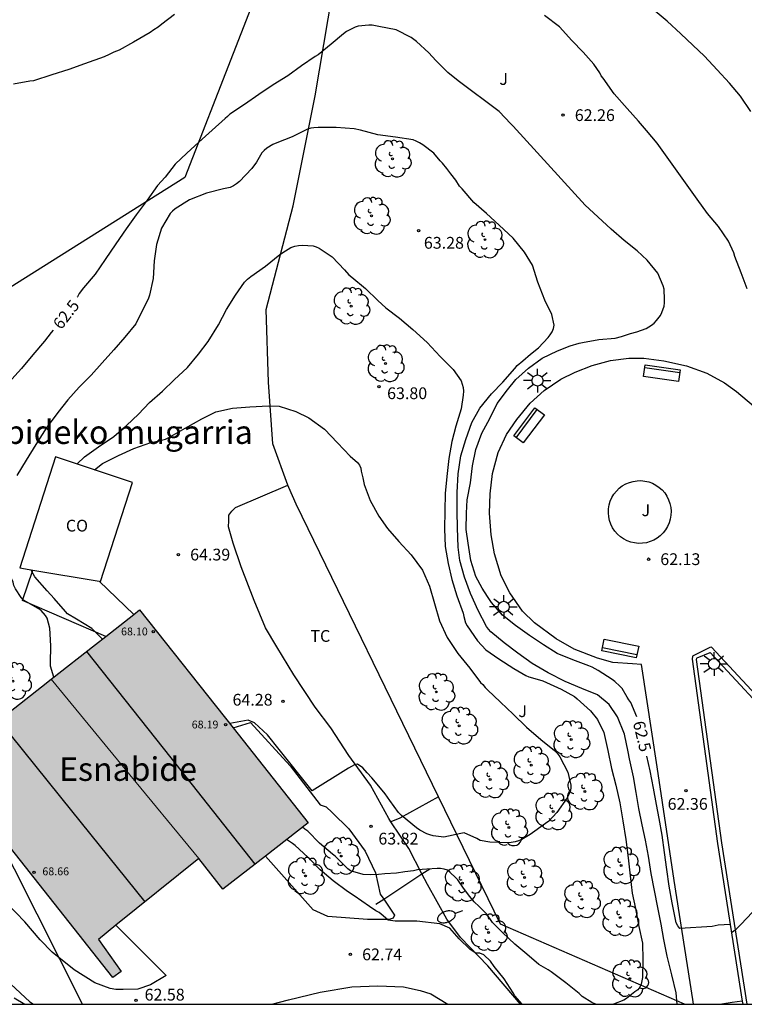
# Model space of a CAD drawing. Units: millimetres. Extents: x 587994 to 588344, y 4796289 to 4796540.
# Drawn here: x 588085 to 588131, y 4796290 to 4796353 of the extents above; entities that cross this region are included whole.
import ezdxf

# ---------------------------------------------------------------- set-up
doc = ezdxf.new("R2010")
doc.units = ezdxf.units.MM
for name, color, linetype in [('010106', 9, 'Continuous'), ('020104', 34, 'Continuous'), ('020204', 9, 'Continuous'), ('020306', 9, 'Continuous'), ('020307', 24, 'Continuous'), ('020308', 9, 'Continuous'), ('060134', 9, 'Continuous'), ('070104', 3, 'Continuous'), ('070106', 6, 'Continuous'), ('070108', 9, 'VALLA'), ('080107', 9, 'Continuous'), ('080109', 9, 'Continuous'), ('080201', 9, 'Continuous'), ('080301', 9, 'Continuous'), ('080303', 9, 'Continuous'), ('080304', 9, 'Continuous'), ('090202', 1, 'Continuous'), ('100107', 3, 'Continuous'), ('100116', 71, 'Continuous'), ('100202', 3, 'Continuous'), ('100301', 7, 'Continuous'), ('100302', 7, 'Continuous'), ('220104', 9, 'LINEA_ELECTRICA'), ('250202', 9, 'Continuous'), ('250206', 9, 'Continuous'), ('990501', 21, 'Continuous')]:
    doc.layers.add(name, color=color, linetype=linetype)
for name, color, linetype, lineweight in [('020105', 24, 'Continuous', 30), ('080111', 7, 'Continuous', 30), ('080117', 7, 'Continuous', 20)]:
    doc.layers.add(name, color=color, linetype=linetype, lineweight=lineweight)
doc.styles.add('ARIAL', font='ARIAL.TTF', dxfattribs={"height": 1})
doc.styles.add('ARIALI', font='ARIALI.TTF', dxfattribs={"height": 1})
doc.linetypes.add('LINEA_ELECTRICA', pattern='A,7.5,-0.3,["E",Standard,S=0.25,R=0,X=-0.1,Y=-0.1],-0.3', length=8.1)
doc.linetypes.add('VALLA', pattern='A,1,[200,DONOSTI.shx,S=0.1,R=0,X=0,Y=0],1', length=2)

# ---------------------------------------------------------------- blocks, each defined once
blk = doc.blocks.new('FAROLA')
for p, q in [((0, 0.355), (0, 0.755)), ((-0.355, 0), (-0.895, 0)), ((-0.63, 0.51), (-0.255, 0.245)), ((0.605, 0.49), (0.276, 0.223)), ((0.355, 0), (0.855, 0)), ((-0.65, -0.52), (-0.255, -0.24)), ((0, -0.355), (0, -0.755)), ((0.585, -0.52), (0.256, -0.246))]:
    blk.add_line(p, q)
blk.add_circle((0, 0), 0.355)
blk = doc.blocks.new('FAREDI')
blk.add_line((0, 0), (0.5, 0))
blk.add_lwpolyline([(0.5, 0, 0.159986), (0.538, -0.117, 0.106322), (0.675, -0.238, 0.071006), (0.858, -0.309, 0.057309), (1.099, -0.337, 0.057309), (1.339, -0.309, 0.071006), (1.522, -0.238, 0.106322), (1.659, -0.117, 0.159986), (1.697, 0, 0.159986), (1.659, 0.117, 0.106322), (1.522, 0.238, 0.071006), (1.339, 0.309, 0.057309), (1.099, 0.337, 0.057309), (0.858, 0.309, 0.071006), (0.675, 0.238, 0.106322), (0.538, 0.117, 0.159986)], format="xyb", close=True)
blk = doc.blocks.new('ARBOL')
blk.add_circle((0, 0), 0.0587)
for centre, radius, start, end in [((-0.564, 0.381), 0.532, 92.28, 254.58), ((-0.28, 0.855), 0.3, 359.28777, 173.60777), ((0.097, 0.97), 0.21, 23.15651, 160.46651), ((0.438, 0.881), 0.24, 301.57804, 139.32804), ((0.656, 0.288), 0.443, 319.85562, 114.76562), ((-0.091, 0.321), 0.12, 119.14, 310.56), ((0.819, -0.249), 0.383, 235.52754, 62.02753), ((-0.556, -0.339), 0.555, 142.64, 266.54), ((-0.039, -0.384), 0.21, 189.64, 323.88), ((0.299, -0.624), 0.532, 224.67, 0.24), ((-0.301, -0.676), 0.45, 213.78, 295.32)]:
    blk.add_arc(centre, radius, start, end)
blk = doc.blocks.new('BANCO')
blk.add_line((1.125, 0.1875), (-1.125, 0.1875))
blk.add_lwpolyline([(1.125, 0.75), (1.125, 0), (-1.125, 0), (-1.125, 0.75)], close=True)
blk = doc.blocks.new('COTAPU')
blk.add_circle((0, 0), 0.075)
blk = doc.blocks.new('PUNTO')
blk.add_circle((0, 0), 0.075)

msp = doc.modelspace()

# ---------------------------------------------------------------- hatches: boundary and pattern name
at = {"layer": '990501'}
for points in [[(588092.7, 4796315.18), (588089.881, 4796312.97), (588087.061, 4796310.76), (588091.783, 4796305.034), (588096.475, 4796299.344), (588098.01, 4796297.371), (588103.458, 4796301.611)], [(588091.783, 4796305.034), (588087.061, 4796310.76), (588086.451, 4796310.282), (588080.202, 4796305.384), (588090.986, 4796291.755), (588091.522, 4796292.139), (588090.067, 4796294.171), (588096.475, 4796299.344)]]:
    msp.add_hatch(color=256, dxfattribs=at).paths.add_polyline_path(points)

# ---------------------------------------------------------------- linework, layer by layer
at = {"layer": '010106', "flags": 128}
msp.add_lwpolyline([(587994.039, 4796290.044), (588344.029, 4796290.037), (588344.035, 4796540.03), (587994.045, 4796540.037)], close=True, dxfattribs=at)
at = {"layer": '020104', "flags": 128}
for points, elevation in [([(588094.915, 4796353.156), (588094.112, 4796352.534), (588093.885, 4796352.344), (588093.607, 4796352.172), (588093.38, 4796351.999), (588092.299, 4796351.379), (588091.393, 4796350.88), (588091.062, 4796350.742), (588090.766, 4796350.587), (588090.435, 4796350.45), (588089.182, 4796350.004), (588088.19, 4796349.644), (588087.11, 4796349.302), (588085.925, 4796348.912), (588085.701, 4796348.888), (588084.651, 4796348.703)], 62), ([(588131.457, 4796335.664), (588131.065, 4796336.668), (588130.675, 4796337.728), (588130.609, 4796337.952), (588130.273, 4796338.706), (588129.631, 4796339.62), (588128.921, 4796340.46), (588128.275, 4796341.376), (588125.708, 4796344.936), (588125.026, 4796345.754), (588124.526, 4796346.34), (588123.792, 4796347.158), (588122.97, 4796348.086), (588122.276, 4796349.082), (588122.132, 4796349.242), (588122.058, 4796349.432), (588121.67, 4796349.978), (588120.99, 4796350.756), (588120.268, 4796351.49), (588119.474, 4796352.372), (588118.53, 4796353.078)], 62), ([(588131.693, 4796346.964), (588131.023, 4796347.936), (588130.336, 4796348.762), (588129.548, 4796349.612), (588128.728, 4796350.488), (588127.984, 4796351.184), (588127.218, 4796351.91), (588126.354, 4796352.716), (588125.586, 4796353.37)], 61.5), ([(588126.989, 4796290.042), (588126.932, 4796290.765), (588126.642, 4796291.909), (588126.341, 4796293.106), (588126.132, 4796294.159), (588125.96, 4796295.156), (588125.753, 4796296.203), (588125.545, 4796297.286), (588125.339, 4796298.379), (588125.155, 4796299.472), (588124.965, 4796300.499), (588124.747, 4796301.489), (588124.541, 4796302.513), (588124.369, 4796303.552), (588124.193, 4796304.54), (588123.941, 4796305.691), (588123.864, 4796306.136), (588123.62, 4796307.254), (588123.175, 4796308.366), (588122.647, 4796309.143), (588121.902, 4796309.774), (588120.907, 4796310.168), (588119.839, 4796310.623), (588118.757, 4796311.17), (588117.739, 4796311.765), (588116.818, 4796312.416), (588115.96, 4796313.079), (588115.099, 4796313.786), (588114.952, 4796313.952), (588114.828, 4796314.125), (588114.298, 4796315.146), (588113.808, 4796316.22), (588113.414, 4796317.275), (588113.117, 4796318.333), (588113.016, 4796319.19), (588112.971, 4796320.413), (588112.956, 4796321.462), (588112.951, 4796322.676), (588113.026, 4796323.85), (588113.182, 4796325.002), (588113.504, 4796326.041), (588113.89, 4796327.142), (588114.396, 4796328.039), (588115.152, 4796328.966), (588115.863, 4796329.71), (588116.625, 4796330.578), (588116.776, 4796330.758), (588117.151, 4796331.069), (588117.634, 4796331.493), (588118.142, 4796331.901), (588118.756, 4796332.56), (588118.881, 4796332.718), (588119.007, 4796332.922), (588119.097, 4796333.132), (588119.143, 4796333.344), (588118.998, 4796334.018), (588118.545, 4796334.937), (588118.106, 4796336.071), (588117.757, 4796337.16), (588117.256, 4796338.003), (588116.52, 4796338.877), (588115.644, 4796339.717), (588114.831, 4796340.461), (588114.018, 4796341.167), (588113.272, 4796342.028), (588113.11, 4796342.207), (588112.861, 4796342.577), (588112.548, 4796342.978), (588112.293, 4796343.327), (588112.029, 4796343.66), (588111.877, 4796343.819), (588111.461, 4796344.308), (588110.76, 4796344.841), (588110.552, 4796344.975), (588110.349, 4796345.081), (588110.149, 4796345.149), (588109.023, 4796345.316), (588107.903, 4796345.475), (588106.794, 4796345.781), (588106.383, 4796345.848), (588105.241, 4796345.934), (588104.081, 4796345.941), (588103.822, 4796345.925), (588103.617, 4796345.894), (588103.406, 4796345.833), (588102.421, 4796345.345), (588101.445, 4796344.965), (588101.199, 4796344.866), (588100.805, 4796344.616), (588100.635, 4796344.485), (588100.502, 4796344.324), (588100.157, 4796343.731), (588099.864, 4796343.328), (588099.067, 4796342.491), (588098.881, 4796342.344), (588098.688, 4796342.219), (588098.483, 4796342.125), (588098.051, 4796342.023), (588096.969, 4796341.747), (588095.874, 4796341.326), (588094.958, 4796340.749), (588094.799, 4796340.614), (588094.656, 4796340.46), (588094.088, 4796339.518), (588093.768, 4796338.489), (588093.63, 4796337.437), (588093.572, 4796336.308), (588093.332, 4796335.252), (588093.261, 4796335.063), (588092.461, 4796333.428), (588092.45, 4796333.415), (588091.75, 4796332.575), (588091.048, 4796331.762), (588090.316, 4796330.948), (588089.603, 4796330.16), (588088.854, 4796329.388), (588088.13, 4796328.588), (588087.492, 4796327.775), (588086.733, 4796326.764), (588086.088, 4796325.722), (588085.464, 4796324.739), (588084.863, 4796323.762)], 63), ([(588088.707, 4796324.492), (588089.18, 4796324.946), (588090.075, 4796325.579), (588091.064, 4796326.25), (588091.865, 4796326.934), (588092.638, 4796327.664), (588093.323, 4796328.402), (588094.165, 4796329.128), (588094.907, 4796329.855), (588095.745, 4796330.638), (588096.446, 4796331.494), (588097.074, 4796332.298), (588097.739, 4796333.353), (588098.248, 4796334.33), (588098.809, 4796335.256), (588099.399, 4796336.088), (588099.583, 4796336.279), (588099.79, 4796336.453), (588100.738, 4796337.108), (588101.636, 4796337.838), (588102.01, 4796338.088), (588102.355, 4796338.296), (588102.593, 4796338.381), (588102.827, 4796338.426), (588103.086, 4796338.45), (588103.76, 4796338.398), (588103.961, 4796338.334), (588104.147, 4796338.25), (588104.983, 4796337.695), (588105.77, 4796336.871), (588106.047, 4796336.558), (588106.246, 4796336.394), (588107.107, 4796335.685), (588107.896, 4796334.918), (588108.399, 4796334.451), (588109.282, 4796333.787), (588110.122, 4796333.054), (588111.039, 4796332.228), (588111.881, 4796331.351), (588112.71, 4796330.521), (588113.206, 4796329.786), (588113.282, 4796329.582), (588113.335, 4796329.373), (588113.353, 4796329.136), (588113.342, 4796328.879), (588113.2, 4796327.997), (588112.877, 4796326.905), (588112.615, 4796325.927), (588112.422, 4796324.829), (588112.302, 4796323.695), (588112.194, 4796322.601), (588112.162, 4796321.51), (588112.153, 4796320.362), (588112.183, 4796319.23), (588112.372, 4796318.144), (588112.624, 4796317.113), (588112.934, 4796316.089), (588113.33, 4796314.984), (588113.371, 4796314.773), (588113.479, 4796314.368), (588113.584, 4796314.179), (588114.246, 4796313.216), (588114.779, 4796312.649), (588115.606, 4796312.065), (588116.58, 4796311.449), (588117.334, 4796310.996), (588117.537, 4796310.919), (588117.769, 4796310.855), (588118.419, 4796310.671), (588118.646, 4796310.566), (588119.595, 4796310.126), (588120.437, 4796309.665), (588120.615, 4796309.513), (588121.456, 4796308.745), (588121.917, 4796308.194), (588122.316, 4796307.37), (588122.574, 4796306.227), (588122.8, 4796305.062), (588123.072, 4796304.013), (588123.325, 4796302.885), (588123.521, 4796301.742), (588123.716, 4796300.554), (588123.863, 4796299.366), (588123.99, 4796298.231), (588124.124, 4796297.124), (588124.339, 4796296.139), (588124.551, 4796295.001), (588124.774, 4796293.941), (588124.799, 4796292.878), (588124.767, 4796291.74), (588124.684, 4796291.32), (588124.597, 4796291.126), (588124.472, 4796290.958), (588124.299, 4796290.83), (588123.767, 4796290.399), (588123.585, 4796290.303), (588122.935, 4796290.042)], 63.5), ([(588089.814, 4796324.121), (588090.331, 4796324.522), (588091.362, 4796325.033), (588092.336, 4796325.468), (588093.424, 4796325.851), (588093.655, 4796325.895), (588094.352, 4796326.08), (588094.566, 4796326.185), (588095.61, 4796326.766), (588096.664, 4796327.377), (588097.569, 4796327.806), (588098.634, 4796328.044), (588099.74, 4796328.134), (588100.918, 4796328.197), (588101.593, 4796328.178), (588102.672, 4796327.844), (588103.492, 4796327.438), (588104.485, 4796326.709), (588105.329, 4796325.847), (588106.13, 4796324.991), (588106.593, 4796324.573), (588106.724, 4796324.404), (588106.819, 4796324.222), (588106.838, 4796324.021), (588106.93, 4796323.606), (588107.028, 4796323.186), (588107.407, 4796322.154), (588107.968, 4796321.17), (588108.502, 4796320.383), (588109.225, 4796319.555), (588110.019, 4796318.688), (588110.743, 4796317.721), (588111.183, 4796316.702), (588111.519, 4796315.598), (588111.829, 4796314.485), (588112.312, 4796313.428), (588112.995, 4796312.414), (588113.773, 4796311.469), (588114.445, 4796310.559), (588114.599, 4796310.429), (588114.74, 4796310.239), (588114.9, 4796310.082), (588115.718, 4796309.303), (588116.518, 4796308.535), (588117.374, 4796307.709), (588118.286, 4796306.928), (588119.161, 4796306.21), (588119.345, 4796306.028), (588119.503, 4796305.815), (588120.011, 4796304.847), (588120.212, 4796304.019), (588120.203, 4796303.814), (588120.158, 4796303.61), (588120.073, 4796303.404), (588119.969, 4796303.205), (588119.31, 4796302.262), (588118.807, 4796301.724), (588118.587, 4796301.561), (588117.61, 4796300.873), (588117.077, 4796300.54), (588116.87, 4796300.461), (588116.657, 4796300.402), (588116.409, 4796300.357), (588116.176, 4796300.339), (588115.038, 4796300.378), (588114.421, 4796300.481), (588114.217, 4796300.602), (588113.403, 4796300.973), (588113.193, 4796300.923), (588112.096, 4796300.699), (588111.431, 4796300.771), (588111.222, 4796300.833), (588111.016, 4796300.915), (588110.564, 4796301.146), (588110.352, 4796301.293), (588109.397, 4796302.078), (588109.221, 4796302.277), (588108.665, 4796303.025), (588108.371, 4796303.45), (588107.639, 4796304.32), (588107.505, 4796304.473), (588107.223, 4796304.801), (588106.938, 4796305.117), (588106.602, 4796305.349), (588106.402, 4796305.304), (588106.028, 4796305.102), (588105.857, 4796304.997), (588103.705, 4796303.649), (588101.604, 4796306.276), (588100.855, 4796307.229), (588100.022, 4796307.98), (588099.619, 4796308.153), (588098.445, 4796307.934)], 64), ([(588087.221, 4796310.886), (588087.022, 4796311.598), (588087.02, 4796311.803), (588087.026, 4796312.883), (588086.971, 4796314.03), (588086.812, 4796314.662), (588086.694, 4796314.829), (588086.419, 4796315.137), (588086.238, 4796315.265), (588085.293, 4796315.81), (588085.153, 4796315.968), (588084.774, 4796316.524), (588084.686, 4796316.746), (588084.64, 4796316.947), (588084.552, 4796317.137), (588084.441, 4796317.311), (588084.323, 4796317.442)], 63.5), ([(588090.327, 4796313.32), (588089.641, 4796313.996), (588088.675, 4796314.601), (588088.107, 4796314.935), (588087.967, 4796315.083), (588087.242, 4796315.917), (588086.794, 4796316.408), (588086.024, 4796317.292), (588085.8, 4796317.681), (588085.774, 4796317.738)], 64), ([(588121.806, 4796290.042), (588121.733, 4796290.069), (588121.543, 4796290.162), (588120.93, 4796290.542), (588120.74, 4796290.716), (588119.886, 4796291.406), (588118.959, 4796292.105), (588118.753, 4796292.229), (588118.169, 4796292.566), (588117.404, 4796293.232), (588116.636, 4796293.878), (588115.839, 4796294.623), (588115.217, 4796295.251), (588115.085, 4796295.449), (588114.824, 4796295.807), (588114.362, 4796296.273), (588114.048, 4796296.563), (588113.771, 4796296.915), (588113.363, 4796297.439), (588113.001, 4796297.982), (588112.855, 4796298.119), (588112.507, 4796298.443), (588112.338, 4796298.581), (588112.123, 4796298.662), (588111.893, 4796298.688), (588111.673, 4796298.687), (588111.024, 4796298.659), (588110.416, 4796298.602), (588110.174, 4796298.552), (588109.612, 4796298.48), (588109.08, 4796298.393), (588108.346, 4796298.364), (588107.928, 4796298.321), (588107.396, 4796298.292), (588106.95, 4796298.307), (588106.152, 4796298.553), (588105.986, 4796298.685), (588105.175, 4796299.478), (588105.002, 4796299.615), (588104.174, 4796300.308), (588103.42, 4796301.08), (588103.237, 4796301.214), (588103.086, 4796301.322)], 63.5), ([(588117.098, 4796290.042), (588116.642, 4796290.582), (588116.53, 4796290.767), (588115.955, 4796291.659), (588115.321, 4796292.44), (588115.086, 4796292.783), (588114.653, 4796293.181), (588114.394, 4796293.296), (588114.138, 4796293.299), (588113.775, 4796293.527), (588113.084, 4796294.206), (588112.48, 4796294.885), (588111.847, 4796295.159), (588110.372, 4796295.332), (588108.99, 4796295.346), (588108.551, 4796295.404), (588108.235, 4796295.678), (588107.99, 4796295.887), (588107.764, 4796296.006), (588107.358, 4796296.274), (588106.389, 4796296.959), (588105.964, 4796297.227), (588105.05, 4796297.903), (588104.214, 4796298.607), (588103.426, 4796299.413), (588102.631, 4796300.168), (588102.458, 4796300.296), (588102.075, 4796300.535)], 63), ([(588130.45, 4796294.62), (588130.75, 4796294.827), (588131.044, 4796295.127), (588131.798, 4796295.903)], 63)]:
    msp.add_lwpolyline(points, dxfattribs=dict(at, elevation=elevation))
at = {"layer": '020105', "elevation": 62.5, "flags": 128}
for points in [[(588124.406, 4796308.371), (588124.034, 4796309.28), (588123.911, 4796309.452), (588123.807, 4796309.629), (588123.486, 4796310.17), (588123.338, 4796310.322), (588123.017, 4796310.623), (588122.846, 4796310.74), (588121.939, 4796311.313), (588121.56, 4796311.535), (588121.355, 4796311.617), (588120.334, 4796312.004), (588119.329, 4796312.4), (588118.462, 4796312.967), (588117.564, 4796313.557), (588116.683, 4796314.199), (588115.842, 4796314.852), (588115.153, 4796315.657), (588114.898, 4796316.033), (588114.544, 4796316.581), (588114.138, 4796317.324), (588113.828, 4796318.339), (588113.652, 4796319.441), (588113.539, 4796320.305), (588113.544, 4796321.348), (588113.598, 4796322.206), (588113.8, 4796323.285), (588113.934, 4796324.366), (588114.153, 4796325.406), (588114.536, 4796326.456), (588115.032, 4796327.384), (588115.503, 4796328.343), (588116.166, 4796329.215), (588116.698, 4796329.876), (588117.511, 4796330.607), (588118.386, 4796331.241), (588119.36, 4796331.705), (588120.157, 4796332.025), (588120.737, 4796332.195), (588120.95, 4796332.239), (588122, 4796332.417), (588123.027, 4796332.518), (588123.429, 4796332.625), (588123.821, 4796332.754), (588124.018, 4796332.809), (588124.423, 4796332.912), (588125.003, 4796333.137), (588125.361, 4796333.347), (588125.519, 4796333.477), (588125.672, 4796333.636), (588125.928, 4796333.962), (588126.021, 4796334.15), (588126.16, 4796334.56), (588126.184, 4796334.772), (588126.188, 4796334.978), (588126.157, 4796335.626), (588126.09, 4796335.84), (588125.758, 4796336.649), (588125.077, 4796337.478), (588124.436, 4796338.073), (588123.611, 4796338.737), (588122.769, 4796339.465), (588121.932, 4796340.238), (588121.112, 4796340.982), (588116.525, 4796346.037), (588116.379, 4796346.187), (588115.625, 4796346.963), (588114.777, 4796347.605), (588113.876, 4796348.278), (588113.021, 4796348.915), (588112.369, 4796349.452), (588111.596, 4796350.21), (588111.146, 4796350.695), (588110.363, 4796351.435), (588110.028, 4796351.684), (588109.054, 4796352.163), (588107.962, 4796352.392), (588107.53, 4796352.475), (588107.313, 4796352.475), (588106.645, 4796352.406), (588106.447, 4796352.33), (588105.89, 4796352.054), (588105.715, 4796351.921), (588104.908, 4796351.264), (588104.093, 4796350.576), (588103.906, 4796350.468), (588103.023, 4796349.869), (588102.153, 4796349.245), (588101.218, 4796348.657), (588100.303, 4796348.038), (588099.382, 4796347.401), (588098.453, 4796346.794), (588098.311, 4796346.645), (588098.153, 4796346.514), (588097.328, 4796345.763), (588096.474, 4796345.004), (588095.711, 4796344.306), (588094.964, 4796343.604), (588094.319, 4796342.778), (588093.85, 4796342.236), (588093.179, 4796341.309), (588092.477, 4796340.379), (588091.833, 4796339.482), (588091.181, 4796338.535), (588090.508, 4796337.531), (588089.869, 4796336.589), (588089.129, 4796335.729), (588088.849, 4796335.352), (588088.742, 4796335.15), (588088.724, 4796335.116)], [(588087.182, 4796333.026), (588087.058, 4796332.881), (588086.642, 4796332.322), (588085.892, 4796331.445), (588085.17, 4796330.571), (588084.331, 4796329.665)], [(588130.374, 4796295.124), (588129.608, 4796295.073), (588129.225, 4796294.996), (588127.149, 4796294.87), (588127.032, 4796295.035), (588126.931, 4796295.227), (588126.884, 4796295.442), (588126.678, 4796296.506), (588126.482, 4796297.572), (588126.329, 4796298.63), (588126.171, 4796299.717), (588126.036, 4796300.824), (588125.835, 4796301.894), (588125.664, 4796302.768), (588125.469, 4796303.828), (588125.272, 4796304.934), (588125.062, 4796305.857)], [(588084.687, 4796290.441), (588085.387, 4796290.043)]]:
    msp.add_lwpolyline(points, dxfattribs=at)
at = {"layer": '060134'}
for points in [[(588108.732, 4796301.667, 63.79), (588108.594, 4796301.875, 63.811), (588107.426, 4796304.003, 63.851), (588106.042, 4796305.907, 63.995), (588104.89, 4796307.675, 64.131), (588103.898, 4796308.987, 64.227), (588102.531, 4796311.035, 64.299), (588101.459, 4796312.827, 64.299), (588100.723, 4796314.035, 64.299), (588100.003, 4796315.794, 64.299), (588099.187, 4796317.922, 64.307), (588098.659, 4796319.442, 64.299), (588098.379, 4796320.474, 64.275), (588098.395, 4796320.866, 64.275), (588098.395, 4796321.234, 64.275), (588098.587, 4796321.474, 64.259), (588098.811, 4796321.714, 64.291), (588102.161, 4796323.133, 64.209)], [(588098.657, 4796307.666, 63.891), (588099.771, 4796307.995, 63.891), (588102.298, 4796305.235, 63.803), (588104.21, 4796302.755, 63.811), (588104.594, 4796302.627, 63.803), (588104.986, 4796302.267, 63.803), (588106.05, 4796301.235, 63.795), (588107.09, 4796299.811, 63.563), (588107.738, 4796298.427, 63.451), (588108.05, 4796297.067, 63.339), (588108.267, 4796296.746, 63.287)], [(588110.712, 4796298.355, 63.478), (588109.866, 4796299.963, 63.619), (588108.732, 4796301.667, 63.79)], [(588108.267, 4796296.746, 63.287), (588108.954, 4796295.731, 63.123), (588108.874, 4796295.523, 63.115), (588108.626, 4796295.443, 63.083), (588107.242, 4796295.435, 62.979), (588104.698, 4796295.635, 62.771), (588103.762, 4796296.059, 62.755), (588100.724, 4796299.483, 62.759)], [(588091.186, 4796295.075, 62.563), (588094.402, 4796291.875, 62.563), (588093.402, 4796291.283, 62.563), (588092.586, 4796291.011, 62.563), (588091.65, 4796290.971, 62.555), (588091.186, 4796290.971, 62.555), (588090.818, 4796291.051, 62.555), (588089.834, 4796291.411, 62.579), (588088.523, 4796292.227, 62.579), (588087.131, 4796293.363, 62.603), (588086.347, 4796294.139, 62.619), (588085.379, 4796295.291, 62.603), (588084.219, 4796296.483, 62.587), (588083.067, 4796297.339, 62.571), (588081.699, 4796298.275, 62.515), (588080.723, 4796298.915, 62.411), (588080.457, 4796299.012, 62.378)], [(588116.996, 4796290.042, 62.861), (588114.906, 4796292.499, 62.899), (588113.178, 4796294.299, 63.203), (588112.298, 4796295.475, 63.251), (588111.066, 4796297.683, 63.419), (588110.712, 4796298.355, 63.478)], [(588078.728, 4796296.09, 62.152), (588079.563, 4796295.955, 62.307), (588079.899, 4796295.683, 62.379), (588081.579, 4796293.652, 62.603), (588083.251, 4796292.444, 62.643), (588085.691, 4796290.196, 62.611), (588085.92, 4796290.043, 62.617)], [(588101.124, 4796290.042, 62.626), (588102.202, 4796290.331, 62.667), (588104.21, 4796290.811, 62.779), (588106.226, 4796291.155, 62.811), (588107.898, 4796291.219, 62.835), (588109.53, 4796291.147, 62.835), (588110.602, 4796290.915, 62.859), (588111.282, 4796290.707, 62.859), (588112.363, 4796290.042, 62.87)]]:
    msp.add_polyline3d(points, dxfattribs=at)
at = {"layer": '070104'}
for points in [[(588090.554, 4796313.498, 63.821), (588085.227, 4796315.787, 63.651), (588085.884, 4796317.719, 63.809)], [(588090.12, 4796317.01, 64.403), (588091.225, 4796315.95, 64.403), (588092.33, 4796314.89, 64.403)], [(588111.768, 4796303.268, 64.026), (588109.298, 4796301.915, 63.939), (588108.732, 4796301.667, 63.885)]]:
    msp.add_polyline3d(points, dxfattribs=at)
at = {"layer": '070106'}
for points in [[(588110.712, 4796298.355, 64.901), (588111.21, 4796298.683, 64.899)], [(588108.267, 4796296.746, 64.913), (588109.49, 4796297.551, 64.907), (588110.712, 4796298.355, 64.901)], [(588107.77, 4796296.419, 64.915), (588108.267, 4796296.746, 64.913)], [(588131.139, 4796290.243, 62.652), (588130.489, 4796290.142, 62.652), (588129.839, 4796290.042, 62.652)]]:
    msp.add_polyline3d(points, dxfattribs=at)
at = {"layer": '070108'}
for points in [[(588102.161, 4796323.133, 64.043), (588101.203, 4796325.778, 64.963), (588100.923, 4796329.706, 64.987), (588100.779, 4796334.346, 65.115), (588102.491, 4796340.938, 65.171), (588103.891, 4796347.953, 64.939), (588105.547, 4796357.809, 64.731), (588106.932, 4796364.705, 62.147), (588106.404, 4796372.617, 58.587), (588103.748, 4796384.2, 58.563), (588102.155, 4796393.569, 57.825)], [(588091.635, 4796389.507, 58.245), (588093.636, 4796383.801, 58.331), (588095.756, 4796378.337, 58.843), (588097.012, 4796374.193, 59.251), (588101.748, 4796358.585, 62.619), (588095.587, 4796342.746, 62.747), (588081.559, 4796333.939, 62.541)], [(588111.768, 4796303.268, 63.817), (588102.691, 4796321.93, 63.939), (588102.211, 4796322.994, 63.995), (588102.161, 4796323.133, 64.043)], [(588148.668, 4796290.041, 62.686), (588133.986, 4796307.642, 62.275), (588129.174, 4796312.814, 62.139), (588129.072, 4796312.791, 62.131), (588127.973, 4796312.235, 62.163), (588127.941, 4796312.035, 62.171), (588129.557, 4796300.299, 62.283), (588131.139, 4796290.243, 62.556)], [(588127.449, 4796290.042, 62.728), (588115.714, 4796295.155, 63.763), (588111.768, 4796303.268, 63.817)], [(588131.139, 4796290.243, 62.556), (588131.17, 4796290.042, 62.561)]]:
    msp.add_polyline3d(points, dxfattribs=at)
at = {"layer": '080107'}
for points in [[(588090.12, 4796317.01, 66.339), (588090.211, 4796316.995, 66.347), (588092.243, 4796323.306, 66.699), (588087.331, 4796324.954, 66.563), (588085.051, 4796317.859, 65.875), (588085.884, 4796317.719, 65.951)], [(588085.884, 4796317.719, 65.951), (588090.12, 4796317.01, 66.339)]]:
    msp.add_polyline3d(points, dxfattribs=at)
at = {"layer": '080109'}
for points in [[(588100.076, 4796298.979, 70.06), (588094.703, 4796305.758, 70.072), (588089.33, 4796312.538, 70.083)], [(588083.702, 4796308.127, 70.634), (588088.353, 4796302.37, 70.48), (588093.037, 4796296.569, 70.326)]]:
    msp.add_polyline3d(points, dxfattribs=at)
at = {"layer": '080111'}
for points in [[(588090.554, 4796313.498, 66.865), (588092.33, 4796314.89, 63.298)], [(588092.33, 4796314.89, 63.298), (588092.7, 4796315.18, 62.554)], [(588092.7, 4796315.18, 62.554), (588098.657, 4796307.666, 62.546)], [(588087.061, 4796310.76, 68.342), (588089.881, 4796312.97, 68.218), (588090.554, 4796313.498, 66.865)], [(588080.288, 4796305.276, 68.597), (588080.202, 4796305.384, 68.643), (588086.451, 4796310.282, 68.369), (588087.061, 4796310.76, 68.342)], [(588098.657, 4796307.666, 62.546), (588103.458, 4796301.611, 62.539), (588100.724, 4796299.483, 62.543)], [(588091.186, 4796295.075, 62.692), (588090.067, 4796294.171, 62.723), (588091.522, 4796292.139, 62.723), (588090.986, 4796291.755, 62.827), (588080.387, 4796305.15, 68.543)], [(588096.475, 4796299.344, 62.547), (588091.186, 4796295.075, 62.692)], [(588100.724, 4796299.483, 62.543), (588098.01, 4796297.371, 62.547), (588096.475, 4796299.344, 62.547)]]:
    msp.add_polyline3d(points, dxfattribs=at)
at = {"layer": '080117'}
msp.add_polyline3d([(588096.475, 4796299.344, 62.547), (588091.783, 4796305.034, 62.755), (588087.061, 4796310.76, 62.964)], dxfattribs=at)
at = {"layer": '100107'}
msp.add_polyline3d([(588131.45, 4796290.042, 62.446), (588129.831, 4796300.337, 62.167), (588128.221, 4796312.029, 62.056), (588128.238, 4796312.109, 62.064), (588128.271, 4796312.125, 62.117), (588129.088, 4796312.46, 62.147), (588133.761, 4796307.444, 62.274), (588148.278, 4796290.041, 62.68)], dxfattribs=at)
at = {"layer": '100116'}
for points in [[(588128.032, 4796290.042, 62.648), (588127.985, 4796290.347, 62.643), (588126.802, 4796297.922, 62.451), (588125.714, 4796305.17, 62.259), (588124.722, 4796311.698, 62.083), (588124.13, 4796311.746, 62.083), (588122.89, 4796311.834, 62.115), (588121.906, 4796312.114, 62.115), (588120.426, 4796312.682, 62.099), (588119.274, 4796313.346, 62.099), (588117.898, 4796314.37, 62.083), (588117.13, 4796315.114, 62.083), (588116.314, 4796316.266, 62.075), (588115.77, 4796317.362, 62.115), (588115.338, 4796318.77, 62.147), (588115.122, 4796319.97, 62.147), (588115.026, 4796321.354, 62.147), (588115.05, 4796322.586, 62.139), (588115.21, 4796323.874, 62.139), (588115.562, 4796325.226, 62.139), (588116.106, 4796326.37, 62.139), (588116.77, 4796327.322, 62.139), (588117.602, 4796328.362, 62.139), (588118.514, 4796329.178, 62.139), (588119.57, 4796329.898, 62.131), (588120.474, 4796330.346, 62.131), (588121.562, 4796330.77, 62.131), (588122.738, 4796331.09, 62.131), (588123.898, 4796331.226, 62.131), (588124.866, 4796331.234, 62.131), (588126.146, 4796331.065, 62.131), (588127.586, 4796330.753, 62.139), (588128.874, 4796330.289, 62.147), (588130.018, 4796329.665, 62.187), (588130.77, 4796329.105, 62.179), (588131.858, 4796328.193, 62.179)], [(588122.602, 4796321.378, 62.267), (588122.612, 4796321.629, 62.265), (588122.653, 4796321.877, 62.263), (588122.725, 4796322.118, 62.261), (588122.826, 4796322.347, 62.259), (588122.956, 4796322.563, 62.258), (588123.111, 4796322.76, 62.256), (588123.29, 4796322.936, 62.255), (588123.49, 4796323.089, 62.254), (588123.707, 4796323.215, 62.253), (588123.938, 4796323.313, 62.252), (588124.18, 4796323.382, 62.251), (588124.429, 4796323.419, 62.251), (588124.68, 4796323.425, 62.251), (588124.93, 4796323.4, 62.251), (588125.174, 4796323.343, 62.252), (588125.41, 4796323.256, 62.253), (588125.633, 4796323.14, 62.254), (588125.84, 4796322.998, 62.255), (588126.027, 4796322.83, 62.256), (588126.192, 4796322.64, 62.258), (588126.331, 4796322.432, 62.259), (588126.444, 4796322.207, 62.261), (588126.527, 4796321.97, 62.263), (588126.58, 4796321.724, 62.265), (588126.602, 4796321.474, 62.267), (588126.592, 4796321.223, 62.269), (588126.551, 4796320.975, 62.271), (588126.479, 4796320.734, 62.273), (588126.378, 4796320.505, 62.275), (588126.248, 4796320.289, 62.276), (588126.093, 4796320.092, 62.278), (588125.914, 4796319.916, 62.279), (588125.714, 4796319.763, 62.28), (588125.497, 4796319.637, 62.281), (588125.266, 4796319.539, 62.282), (588125.024, 4796319.47, 62.283), (588124.775, 4796319.433, 62.283), (588124.524, 4796319.427, 62.283), (588124.274, 4796319.452, 62.283), (588124.03, 4796319.509, 62.282), (588123.794, 4796319.596, 62.281), (588123.571, 4796319.712, 62.28), (588123.364, 4796319.854, 62.279), (588123.177, 4796320.022, 62.278), (588123.012, 4796320.212, 62.276), (588122.873, 4796320.42, 62.275), (588122.76, 4796320.645, 62.273), (588122.677, 4796320.882, 62.271), (588122.624, 4796321.128, 62.269), (588122.602, 4796321.378, 62.267)]]:
    msp.add_polyline3d(points, dxfattribs=at)
at = {"layer": '220104'}
msp.add_polyline3d([(588089.058, 4796290.042, 67.121), (588083.251, 4796301.531, 62.97)], dxfattribs=at)

# ---------------------------------------------------------------- block references
at = {"layer": '020204', "rotation": 359.9987685839998}
for p in [(588119.709, 4796346.73, 62.256), (588110.493, 4796339.367, 63.276), (588107.965, 4796329.411, 63.804), (588095.173, 4796318.712, 64.388), (588125.164, 4796318.419, 62.128), (588101.836, 4796309.364, 64.28), (588127.552, 4796303.655, 62.364), (588107.46, 4796301.392, 63.82), (588106.144, 4796293.22, 62.74), (588092.476, 4796290.288, 62.576)]:
    msp.add_blockref('COTAPU', p, dxfattribs=at)
at = {"layer": '080201', "rotation": 359.9987685839998}
for p in [(588093.565, 4796313.795, 68.097), (588098.181, 4796307.877, 68.19), (588085.963, 4796298.443, 68.66)]:
    msp.add_blockref('PUNTO', p, dxfattribs=at)
at = {"layer": '090202'}
for p, rotation in [((588126.066, 4796330.658), 171.7692685954259), ((588117.242, 4796327.178), 233.0807685747007), ((588123.282, 4796312.354), 348.3796686045333)]:
    msp.add_blockref('BANCO', p, dxfattribs=dict(at, rotation=rotation))
at = {"layer": '100202', "rotation": 359.9987685839998}
for p in [(588108.835, 4796343.945, 63.253), (588107.491, 4796340.306, 63.589), (588114.731, 4796338.794, 63.125), (588106.195, 4796334.554, 63.629), (588108.379, 4796330.898, 63.693), (588084.611, 4796310.643, 62.973), (588111.626, 4796309.954, 64.213), (588113.082, 4796307.794, 64.205), (588120.234, 4796306.922, 64.165), (588117.682, 4796305.29, 64.077), (588115.058, 4796304.37, 63.989), (588121.106, 4796303.602, 64.117), (588119.074, 4796302.33, 64.117), (588116.258, 4796301.307, 64.069), (588105.562, 4796299.491, 62.741), (588123.41, 4796298.89, 63.973), (588103.282, 4796298.219, 62.741), (588117.258, 4796298.123, 63.845), (588113.29, 4796297.763, 63.821), (588120.906, 4796296.731, 64.037), (588123.346, 4796295.563, 63.861), (588114.962, 4796294.611, 63.821), (588123.969, 4796291.675, 63.333)]:
    msp.add_blockref('ARBOL', p, dxfattribs=at)
at = {"layer": '250202', "rotation": 200.2653686096596}
msp.add_blockref('FAREDI', (588113.298, 4796295.995, 63.381), dxfattribs=at)
at = {"layer": '250206', "rotation": 359.9987685839998}
for p in [(588118.082, 4796329.81, 62.237), (588115.922, 4796315.378, 62.245), (588129.346, 4796311.738, 65.725)]:
    msp.add_blockref('FAROLA', p, dxfattribs=at)

# ---------------------------------------------------------------- texts
at = {"layer": '020306', "style": 'ARIALI'}
msp.add_text('Esnabideko mugarria', height=1.49996, rotation=359.99877, dxfattribs=at).set_placement((588079.549, 4796325.767))
at = {"layer": '020307', "style": 'ARIALI'}
for rotation, p in [(52.30477, (588087.698, 4796333.005, 62.498)), (283.59477, (588124.158, 4796308.003, 62.498))]:
    msp.add_text('62.5', height=0.75, rotation=rotation, dxfattribs=at).set_placement(p)
at = {"layer": '020308', "style": 'ARIAL'}
for s, p in [('62.26', (588120.459, 4796346.355, 62.254)), ('63.28', (588110.832, 4796338.215, 63.274)), ('63.80', (588108.486, 4796328.624, 63.802)), ('64.39', (588095.923, 4796318.336, 64.386)), ('62.13', (588125.914, 4796318.044, 62.126)), ('64.28', (588098.625, 4796309.082, 64.278)), ('62.36', (588126.382, 4796302.439, 62.362)), ('63.82', (588107.93, 4796300.224, 63.818)), ('62.74', (588106.894, 4796292.845, 62.738)), ('62.58', (588093.018, 4796290.277, 62.574))]:
    msp.add_text(s, height=0.75, rotation=359.99877, dxfattribs=at).set_placement(p)
at = {"layer": '080301', "style": 'ARIAL'}
msp.add_text('CO', height=0.75, rotation=359.99877, dxfattribs=at).set_placement((588087.997, 4796320.182))
at = {"layer": '080303', "style": 'ARIAL'}
for s, p in [('68.10', (588091.516, 4796313.56, 68.095)), ('68.19', (588096.023, 4796307.627, 68.188)), ('68.66', (588086.496, 4796298.265, 68.658))]:
    msp.add_text(s, height=0.5, rotation=359.99877, dxfattribs=at).set_placement(p)
at = {"layer": '080304', "style": 'ARIALI'}
msp.add_text('Esnabide', height=1.5, rotation=359.99877, dxfattribs=at).set_placement((588087.563, 4796304.284))
at = {"layer": '100301', "style": 'ARIAL'}
msp.add_text('TC', height=0.75, rotation=359.99877, dxfattribs=at).set_placement((588103.594, 4796313.147))
at = {"layer": '100302', "style": 'ARIAL'}
for p in [(588115.647, 4796348.66), (588124.716, 4796321.161), (588116.856, 4796308.351)]:
    msp.add_text('J', height=0.75, rotation=359.99877, dxfattribs=at).set_placement(p)

doc.saveas('drawing.dxf')
